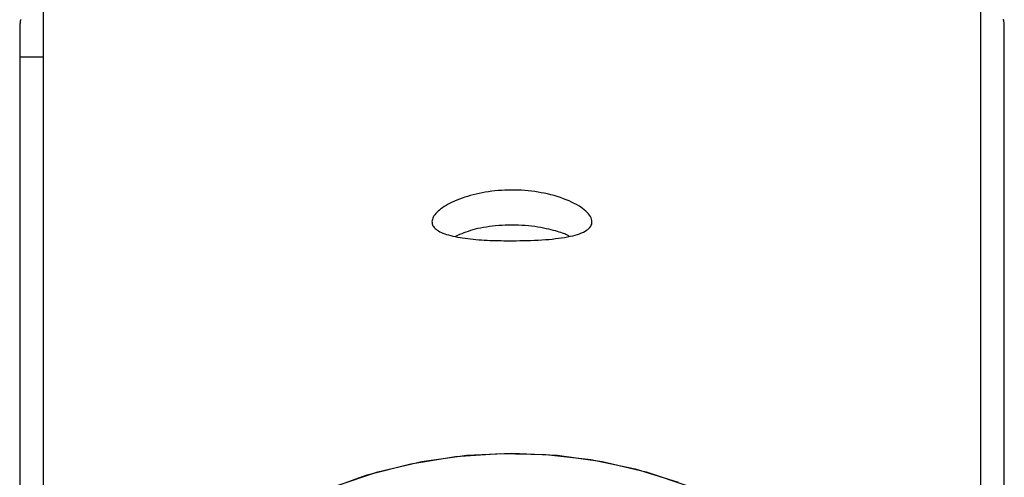
# Model space of a CAD drawing. Extents: x -6579 to 1202, y -1617 to 1800.
# Drawn here: x 151 to 231, y 1339 to 1377 of the extents above; entities that cross this region are included whole.
import ezdxf

# ---------------------------------------------------------------- set-up
doc = ezdxf.new("R2010")
doc.units = 0

msp = doc.modelspace()

# ---------------------------------------------------------------- linework, layer by layer
at = {"color": 7, "linetype": 'Continuous'}
for p, q in [((152.541, 1384.711), (152.541, 1305.322)), ((228.741, 1305.322), (228.741, 1384.711)), ((150.641, 1373.698), (150.641, 1332.753)), ((150.641, 1373.698), (152.541, 1373.698)), ((230.641, 1332.753), (230.641, 1373.698))]:
    msp.add_line(p, q, dxfattribs=at)
for points in [[(150.758, 1376.699), (150.751, 1376.699), (150.743, 1376.698), (150.736, 1376.696), (150.728, 1376.694), (150.721, 1376.689), (150.715, 1376.682), (150.708, 1376.673), (150.702, 1376.661), (150.697, 1376.646), (150.692, 1376.627), (150.687, 1376.605), (150.683, 1376.579), (150.679, 1376.551), (150.675, 1376.52), (150.672, 1376.485), (150.669, 1376.447), (150.666, 1376.407), (150.663, 1376.364), (150.66, 1376.318), (150.658, 1376.269), (150.656, 1376.217), (150.653, 1376.164), (150.652, 1376.107), (150.65, 1376.048), (150.648, 1375.987), (150.647, 1375.923), (150.646, 1375.857), (150.645, 1375.787), (150.644, 1375.714), (150.644, 1375.638), (150.643, 1375.559), (150.643, 1375.475), (150.642, 1375.388), (150.642, 1375.296), (150.642, 1375.201), (150.641, 1375), (150.641, 1374.786), (150.641, 1374.32), (150.641, 1373.698)], [(230.641, 1373.698), (230.641, 1374.116), (230.641, 1374.322), (230.641, 1374.523), (230.641, 1374.719), (230.641, 1374.908), (230.64, 1375.089), (230.64, 1375.26), (230.638, 1375.42), (230.637, 1375.57), (230.635, 1375.709), (230.633, 1375.838), (230.631, 1375.957), (230.629, 1376.066), (230.626, 1376.166), (230.624, 1376.257), (230.622, 1376.339), (230.619, 1376.412), (230.617, 1376.477), (230.613, 1376.534), (230.61, 1376.582), (230.605, 1376.622), (230.6, 1376.654), (230.594, 1376.678), (230.586, 1376.694), (230.578, 1376.703), (230.568, 1376.706), (230.558, 1376.705), (230.548, 1376.699), (230.537, 1376.69), (230.525, 1376.68), (230.514, 1376.668)], [(195.309, 1359.085), (195.256, 1359.117), (195.201, 1359.148), (195.143, 1359.181), (195.079, 1359.214), (195.008, 1359.248), (194.928, 1359.283), (194.838, 1359.32), (194.734, 1359.359), (194.617, 1359.4), (194.485, 1359.443), (194.34, 1359.487), (194.182, 1359.532), (194.011, 1359.577), (193.827, 1359.623), (193.631, 1359.669), (193.423, 1359.714), (193.203, 1359.758), (192.974, 1359.8), (192.735, 1359.84), (192.488, 1359.878), (192.234, 1359.911), (191.975, 1359.941), (191.711, 1359.966), (191.445, 1359.986), (191.176, 1360), (190.905, 1360.008), (190.635, 1360.01), (190.365, 1360.007), (190.096, 1359.999), (189.83, 1359.986), (189.566, 1359.967), (189.307, 1359.945), (189.052, 1359.917), (188.803, 1359.885), (188.559, 1359.849), (188.323, 1359.809), (188.093, 1359.765), (187.871, 1359.718), (187.658, 1359.666), (187.454, 1359.612), (187.259, 1359.554), (187.072, 1359.493), (186.893, 1359.429), (186.72, 1359.364), (186.552, 1359.297), (186.387, 1359.228), (186.225, 1359.159), (186.064, 1359.089)], [(152.541, 1305.322), (152.552, 1306.195), (152.819, 1309.677), (153.438, 1313.118), (154.406, 1316.486), (155.711, 1319.75), (157.343, 1322.88), (159.285, 1325.845), (161.52, 1328.619), (164.028, 1331.175), (166.783, 1333.49), (169.762, 1335.542), (172.935, 1337.312), (176.274, 1338.783), (179.746, 1339.942), (183.321, 1340.777), (186.964, 1341.281), (190.641, 1341.45)], [(175.425, 1338.444), (178.867, 1339.682), (182.419, 1340.599), (186.048, 1341.187), (189.72, 1341.44), (193.401, 1341.355), (197.055, 1340.934), (200.65, 1340.181), (204.151, 1339.102)], [(190.641, 1341.45), (194.318, 1341.281), (197.961, 1340.777), (201.535, 1339.942), (205.008, 1338.783), (208.347, 1337.312), (211.52, 1335.542), (214.498, 1333.49), (217.254, 1331.175), (219.761, 1328.619), (221.997, 1325.845), (223.939, 1322.88), (225.571, 1319.75), (226.876, 1316.486), (227.843, 1313.118), (228.463, 1309.677), (228.73, 1306.195), (228.741, 1305.322)]]:
    msp.add_lwpolyline(points, dxfattribs=at)
msp.add_lwpolyline([(190.993, 1358.737), (191.285, 1358.74), (191.582, 1358.744), (191.881, 1358.751), (192.181, 1358.76), (192.48, 1358.771), (192.775, 1358.785), (193.066, 1358.802), (193.352, 1358.822), (193.631, 1358.846), (193.903, 1358.872), (194.169, 1358.902), (194.426, 1358.934), (194.674, 1358.97), (194.914, 1359.008), (195.144, 1359.05), (195.363, 1359.095), (195.572, 1359.143), (195.77, 1359.194), (195.956, 1359.25), (196.129, 1359.308), (196.29, 1359.371), (196.438, 1359.437), (196.573, 1359.507), (196.694, 1359.58), (196.801, 1359.657), (196.894, 1359.737), (196.972, 1359.821), (197.035, 1359.908), (197.084, 1359.998), (197.118, 1360.092), (197.136, 1360.187), (197.14, 1360.286), (197.129, 1360.387), (197.103, 1360.489), (197.062, 1360.594), (197.006, 1360.7), (196.936, 1360.807), (196.852, 1360.916), (196.753, 1361.024), (196.641, 1361.133), (196.515, 1361.242), (196.376, 1361.351), (196.223, 1361.458), (196.058, 1361.564), (195.88, 1361.669), (195.691, 1361.772), (195.489, 1361.872), (195.277, 1361.969), (195.053, 1362.064), (194.82, 1362.154), (194.576, 1362.241), (194.323, 1362.323), (194.062, 1362.4), (193.792, 1362.473), (193.515, 1362.54), (193.267, 1362.593), (193.015, 1362.643), (192.758, 1362.687), (192.497, 1362.726), (192.233, 1362.761), (191.966, 1362.79), (191.697, 1362.814), (191.426, 1362.833), (191.155, 1362.846), (190.882, 1362.853), (190.609, 1362.855), (190.336, 1362.852), (190.064, 1362.843), (189.793, 1362.828), (189.524, 1362.809), (189.257, 1362.784), (188.993, 1362.754), (188.731, 1362.718), (188.473, 1362.678), (188.219, 1362.633), (187.969, 1362.584), (187.724, 1362.53), (187.484, 1362.471), (187.25, 1362.409), (187.021, 1362.342), (186.798, 1362.272), (186.583, 1362.198), (186.374, 1362.121), (186.172, 1362.041), (185.978, 1361.958), (185.792, 1361.872), (185.615, 1361.785), (185.446, 1361.695), (185.287, 1361.603), (185.137, 1361.51), (184.996, 1361.416), (184.866, 1361.321), (184.745, 1361.225), (184.635, 1361.129), (184.535, 1361.033), (184.447, 1360.937), (184.37, 1360.842), (184.303, 1360.747), (184.248, 1360.653), (184.204, 1360.56), (184.172, 1360.468), (184.151, 1360.378), (184.141, 1360.29), (184.144, 1360.204), (184.157, 1360.12), (184.182, 1360.037), (184.218, 1359.958), (184.266, 1359.88), (184.324, 1359.805), (184.394, 1359.733), (184.474, 1359.663), (184.565, 1359.596), (184.667, 1359.531), (184.779, 1359.469), (184.901, 1359.41), (185.034, 1359.354), (185.176, 1359.3), (185.327, 1359.249), (185.488, 1359.201), (185.659, 1359.155), (185.837, 1359.113), (186.023, 1359.072), (186.217, 1359.034), (186.417, 1358.999), (186.622, 1358.967), (186.833, 1358.936), (187.048, 1358.908), (187.266, 1358.883), (187.488, 1358.86), (187.712, 1358.839), (187.938, 1358.82), (188.165, 1358.804), (188.393, 1358.789), (188.621, 1358.777), (188.848, 1358.766), (189.075, 1358.757), (189.301, 1358.75), (189.528, 1358.744), (189.757, 1358.74), (189.988, 1358.738), (190.223, 1358.736), (190.462, 1358.735), (190.706, 1358.736)], close=True, dxfattribs=at)

doc.saveas('drawing.dxf')
